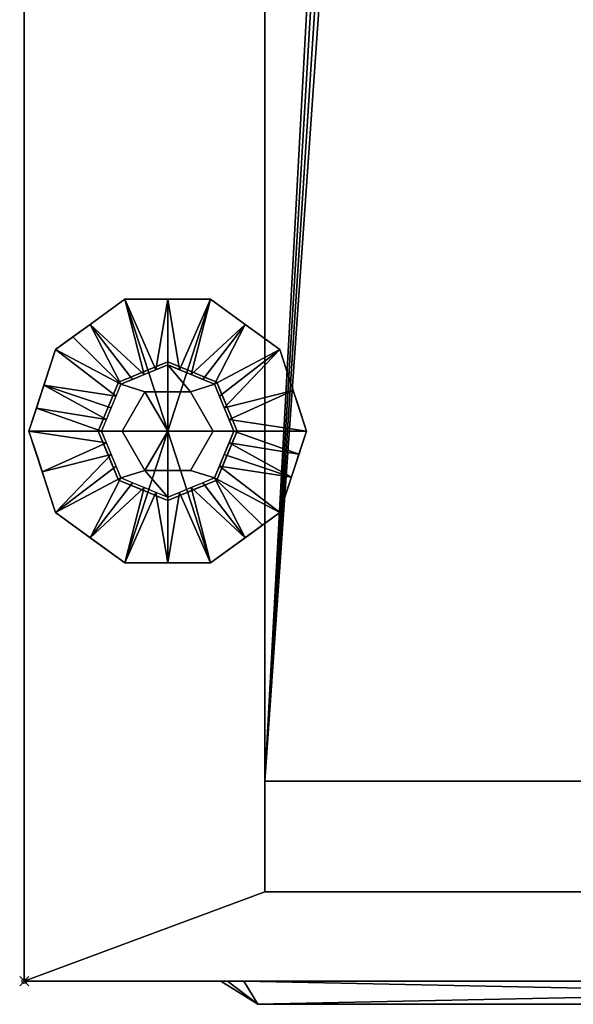
# Model space of a CAD drawing. Units: millimetres. Extents: x 475 to 2117, y -1884 to -16.
# Drawn here: x 499 to 619, y -1127 to -914 of the extents above; entities that cross this region are included whole.
import ezdxf

# ---------------------------------------------------------------- set-up
doc = ezdxf.new("R2010")
doc.units = ezdxf.units.MM
doc.header["$PDMODE"] = 35
for name, color, linetype in [('PQ_200_2D', 1, 'Continuous'), ('PQ_200_3D', 1, 'Continuous'), ('PQ_204_2D', 7, 'Continuous'), ('PQ_BLACK_3D', 250, 'Continuous'), ('PQ_BLUE_3D', 5, 'Continuous'), ('PQ_DARKGRAY_3D', 252, 'Continuous'), ('PQ_INS_3D', 3, 'Continuous')]:
    doc.layers.add(name, color=color, linetype=linetype)

msp = doc.modelspace()

# ---------------------------------------------------------------- linework, layer by layer
at = {"layer": 'PQ_200_2D'}
for q in [(500, -120), (839, -1122)]:
    msp.add_line((500, -1122), q, dxfattribs=at)
at = {"layer": 'PQ_204_2D'}
for q in [(542.5, -1122), (788.5, -1127)]:
    msp.add_line((550.5, -1127), q, dxfattribs=at)
at = {"layer": 'PQ_INS_3D'}
msp.add_point((500, -1122), dxfattribs=at)

# ---------------------------------------------------------------- meshes
at = {"layer": 'PQ_200_3D'}
mesh = msp.add_polyface(dxfattribs=at)
corners = [(500, -1122, 150), (500, -120, 150), (1662, -120, 150), (1662, -1122, 150), (1592.19, -1122, 150), (1592.19, -1050, 150), (906.02, -1050, 150), (906.02, -1122, 150), (870, -1102.69, 150), (870, -141.75, 150), (552, -141.75, 150), (552, -1102.69, 150)]
mesh.append_faces([[corners[k] for k in face] for face in [(5, 2, 3, 4)]], dxfattribs={"vtx0": -1})
mesh.append_faces([[corners[k] for k in face] for face in [(5, 6, 9, 2)]], dxfattribs={"vtx1": -1, "vtx2": -1, "vtx3": -1})
mesh.append_faces([[corners[k] for k in face] for face in [(9, 10, 1, 2), (0, 1, 10, 11), (7, 0, 11, 8), (8, 9, 6, 7)]], dxfattribs={"vtx1": -1, "vtx3": -1})
mesh = msp.add_polyface(dxfattribs=at)
corners = [(1662, -120, 1794), (500, -120, 1794), (500, -1122, 1794), (839, -1122, 1794), (839, -1050, 1794), (1662, -1050, 1794)]
mesh.append_faces([[corners[k] for k in face] for face in [(2, 3, 4, 1)]], dxfattribs={"vtx2": -1})
mesh.append_faces([[corners[k] for k in face] for face in [(4, 5, 0, 1)]], dxfattribs={"vtx3": -1})
mesh = msp.add_polyface(dxfattribs=at)
corners = [(500, -1122, 150), (500, -1122, 1794), (500, -120, 1794), (500, -120, 150)]
mesh.append_faces([[corners[k] for k in face] for face in [(0, 1, 2, 3)]])
mesh = msp.add_polyface(dxfattribs=at)
corners = [(552, -1102.69, 150), (552, -141.75, 150), (552, -141.75, 108.5), (552, -1078.73, 108.5)]
mesh.append_faces([[corners[k] for k in face] for face in [(0, 1, 2, 3)]])
mesh = msp.add_polyface(dxfattribs=at)
corners = [(870, -141.75, 108.5), (870, -1078.73, 108.5), (552, -1078.73, 108.5), (552, -141.75, 108.5), (589.04, -141.75, 108.5), (588.14, -151.01, 108.5), (588.08, -160.46, 108.5), (588.89, -169.76, 108.5), (590.54, -178.59, 108.5), (592.95, -186.66, 108.5), (596.06, -193.67, 108.5), (599.76, -199.4, 108.5), (603.91, -203.63, 108.5), (608.37, -206.24, 108.5), (613, -207.11, 108.5), (617.63, -206.24, 108.5), (622.09, -203.63, 108.5), (626.24, -199.4, 108.5), (629.94, -193.67, 108.5), (633.05, -186.66, 108.5), (635.46, -178.59, 108.5), (637.11, -169.76, 108.5), (637.92, -160.46, 108.5), (637.86, -151.01, 108.5), (636.96, -141.75, 108.5)]
mesh.append_faces([[corners[k] for k in face] for face in [(0, 23, 24), (5, 3, 4)]], dxfattribs={"vtx0": -1})
mesh.append_faces([[corners[k] for k in face] for face in [(18, 0, 17), (22, 0, 21)]], dxfattribs={"vtx0": -1, "vtx1": -1})
mesh.append_faces([[corners[k] for k in face] for face in [(0, 18, 19), (15, 1, 2, 14), (0, 22, 23), (0, 19, 20), (3, 10, 11, 2), (2, 11, 12), (3, 5, 6)]], dxfattribs={"vtx0": -1, "vtx2": -1})
mesh.append_faces([[corners[k] for k in face] for face in [(16, 17, 0), (20, 21, 0), (13, 14, 2), (12, 13, 2), (8, 9, 3), (6, 7, 3), (7, 8, 3), (9, 10, 3)]], dxfattribs={"vtx1": -1, "vtx2": -1})
mesh.append_faces([[corners[k] for k in face] for face in [(15, 16, 0, 1)]], dxfattribs={"vtx1": -1, "vtx3": -1})
mesh = msp.add_polyface(dxfattribs=at)
corners = [(531, -1003, 150), (546, -1003, 150), (541.61, -992.39, 150), (531, -988, 150), (520.39, -992.39, 150), (516, -1003, 150)]
mesh.append_faces([[corners[k] for k in face] for face in [(2, 3, 0, 1)]], dxfattribs={"vtx1": -1})
mesh.append_faces([[corners[k] for k in face] for face in [(4, 5, 0, 3)]], dxfattribs={"vtx2": -1})
mesh = msp.add_polyface(dxfattribs=at)
corners = [(516, -1003, 150), (520.39, -992.39, 150), (531, -988, 150), (541.61, -992.39, 150), (546, -1003, 150), (546, -1003, 35), (541.61, -992.39, 35), (531, -988, 35), (520.39, -992.39, 35), (516, -1003, 35), (543.7, -997.46, 35), (543.8, -997.7, 150), (544.85, -1000.23, 150), (536.3, -990.2, 150), (536.3, -990.2, 35), (533.65, -989.1, 35), (518.2, -997.7, 150), (518.2, -997.7, 35), (517.15, -1000.23, 35), (525.7, -990.2, 35), (525.7, -990.2, 150), (528.35, -989.1, 150), (542.7, -995.05, 150), (542.66, -994.92, 35), (544.85, -1000.23, 35), (538.95, -991.3, 150), (538.95, -991.3, 35), (533.65, -989.1, 150), (519.3, -995.05, 150), (519.3, -995.05, 35), (517.1, -1000.35, 150), (523.05, -991.3, 35), (523.05, -991.3, 150), (528.35, -989.1, 35)]
mesh.append_faces([[corners[k] for k in face] for face in [(24, 12, 4, 5)]], dxfattribs={"vtx0": -1})
mesh.append_faces([[corners[k] for k in face] for face in [(9, 30, 18), (10, 11, 24), (18, 16, 17)]], dxfattribs={"vtx0": -1, "vtx1": -1})
mesh.append_faces([[corners[k] for k in face] for face in [(3, 23, 6), (24, 11, 12), (22, 10, 23), (18, 30, 16), (19, 32, 20, 33), (10, 22, 11), (32, 19, 31), (33, 20, 21)]], dxfattribs={"vtx0": -1, "vtx2": -1})
mesh.append_faces([[corners[k] for k in face] for face in [(3, 22, 23)]], dxfattribs={"vtx1": -1, "vtx2": -1})
mesh.append_faces([[corners[k] for k in face] for face in [(2, 27, 15, 7), (13, 25, 26, 14), (6, 26, 25, 3), (21, 2, 7, 33), (8, 29, 28, 1), (1, 32, 31, 8), (29, 17, 16, 28), (27, 13, 14, 15)]], dxfattribs={"vtx1": -1, "vtx3": -1})
mesh.append_faces([[corners[k] for k in face] for face in [(9, 0, 30)]], dxfattribs={"vtx2": -1})
mesh = msp.add_polyface(dxfattribs=at)
corners = [(516, -1003, 35), (520.39, -992.39, 35), (531, -988, 35), (541.61, -992.39, 35), (546, -1003, 35), (531, -1003, 35)]
mesh.append_faces([[corners[k] for k in face] for face in [(5, 2, 3, 4)]], dxfattribs={"vtx0": -1})
mesh.append_faces([[corners[k] for k in face] for face in [(5, 0, 1, 2)]], dxfattribs={"vtx3": -1})
mesh = msp.add_polyface(dxfattribs=at)
corners = [(531, -1003, 150), (516, -1003, 150), (520.39, -1013.61, 150), (531, -1018, 150), (541.61, -1013.61, 150), (546, -1003, 150)]
mesh.append_faces([[corners[k] for k in face] for face in [(4, 5, 0, 3)]], dxfattribs={"vtx2": -1})
mesh.append_faces([[corners[k] for k in face] for face in [(0, 1, 2, 3)]], dxfattribs={"vtx3": -1})
mesh = msp.add_polyface(dxfattribs=at)
corners = [(546, -1003, 150), (541.61, -1013.61, 150), (531, -1018, 150), (520.39, -1013.61, 150), (516, -1003, 150), (516, -1003, 35), (520.39, -1013.61, 35), (531, -1018, 35), (541.61, -1013.61, 35), (546, -1003, 35), (518.3, -1008.54, 150), (518.2, -1008.3, 35), (519.3, -1010.95, 35), (525.7, -1015.8, 150), (525.7, -1015.8, 35), (528.35, -1016.9, 35), (543.8, -1008.3, 150), (543.8, -1008.3, 35), (544.85, -1005.77, 35), (536.3, -1015.8, 35), (536.3, -1015.8, 150), (533.65, -1016.9, 150), (517.15, -1005.77, 150), (517.1, -1005.65, 35), (519.34, -1011.08, 150), (523.05, -1014.7, 150), (523.05, -1014.7, 35), (528.35, -1016.9, 150), (542.7, -1010.95, 150), (542.7, -1010.95, 35), (544.9, -1005.65, 150), (538.95, -1014.7, 35), (538.95, -1014.7, 150), (533.65, -1016.9, 35)]
mesh.append_faces([[corners[k] for k in face] for face in [(10, 12, 24), (6, 24, 12), (9, 30, 18), (4, 23, 22), (12, 10, 11), (18, 16, 17)]], dxfattribs={"vtx0": -1, "vtx1": -1})
mesh.append_faces([[corners[k] for k in face] for face in [(6, 3, 24), (18, 30, 16), (14, 27, 13, 26), (19, 32, 20, 33), (11, 10, 22), (26, 13, 25), (27, 14, 15), (32, 19, 31), (33, 20, 21)]], dxfattribs={"vtx0": -1, "vtx2": -1})
mesh.append_faces([[corners[k] for k in face] for face in [(23, 11, 22)]], dxfattribs={"vtx1": -1, "vtx2": -1})
mesh.append_faces([[corners[k] for k in face] for face in [(15, 7, 2, 27), (6, 26, 25, 3), (7, 33, 21, 2), (8, 29, 28, 1), (1, 32, 31, 8), (29, 17, 16, 28)]], dxfattribs={"vtx1": -1, "vtx3": -1})
mesh.append_faces([[corners[k] for k in face] for face in [(4, 5, 23), (9, 0, 30)]], dxfattribs={"vtx2": -1})
mesh = msp.add_polyface(dxfattribs=at)
corners = [(546, -1003, 35), (541.61, -1013.61, 35), (531, -1018, 35), (520.39, -1013.61, 35), (516, -1003, 35), (531, -1003, 35)]
mesh.append_faces([[corners[k] for k in face] for face in [(3, 4, 5, 2)]], dxfattribs={"vtx2": -1})
mesh.append_faces([[corners[k] for k in face] for face in [(5, 0, 1, 2)]], dxfattribs={"vtx3": -1})
mesh = msp.add_polyface(dxfattribs=at)
corners = [(870, -1102.69, 150), (552, -1102.69, 150), (552, -1078.73, 108.5), (870, -1078.73, 108.5)]
mesh.append_faces([[corners[k] for k in face] for face in [(0, 1, 2, 3)]])
mesh = msp.add_polyface(dxfattribs=at)
corners = [(839, -1122, 1794), (500, -1122, 1794), (500, -1122, 150), (906.02, -1122, 150), (906.02, -1122, 181.5), (891, -1122, 181.5), (891, -1122, 190), (839, -1122, 190), (1592.19, -1122, 150), (1662, -1122, 150), (1662, -1122, 201.49), (1630.5, -1122, 201.49), (1630.5, -1122, 181.5), (1592.19, -1122, 181.5)]
mesh.append_faces([[corners[k] for k in face] for face in [(3, 5, 7, 2)]], dxfattribs={"vtx0": -1, "vtx1": -1, "vtx2": -1})
mesh.append_faces([[corners[k] for k in face] for face in [(6, 7, 5), (8, 9, 12, 13)]], dxfattribs={"vtx1": -1})
mesh.append_faces([[corners[k] for k in face] for face in [(3, 4, 5), (10, 11, 12, 9)]], dxfattribs={"vtx2": -1})
mesh.append_faces([[corners[k] for k in face] for face in [(7, 0, 1, 2)]], dxfattribs={"vtx3": -1})
at = {"layer": 'PQ_BLACK_3D'}
mesh = msp.add_polyface(dxfattribs=at)
corners = [(501, -1003), (506.73, -985.37), (521.73, -974.47), (540.27, -974.47), (555.27, -985.37), (561, -1003), (531, -1003)]
mesh.append_faces([[corners[k] for k in face] for face in [(1, 2, 6, 0)]], dxfattribs={"vtx1": -1})
mesh.append_faces([[corners[k] for k in face] for face in [(2, 3, 6)]], dxfattribs={"vtx1": -1, "vtx2": -1})
mesh.append_faces([[corners[k] for k in face] for face in [(4, 5, 6, 3)]], dxfattribs={"vtx2": -1})
mesh = msp.add_polyface(dxfattribs=at)
corners = [(501, -1003, 8.3), (506.73, -985.37, 8.3), (521.73, -974.47, 8.3), (540.27, -974.47, 8.3), (555.27, -985.37, 8.3), (561, -1003, 8.3), (561, -1003), (555.27, -985.37), (540.27, -974.47), (521.73, -974.47), (506.73, -985.37), (501, -1003), (557.37, -991.82), (558.14, -994.18, 8.3), (547.77, -979.92, 8.3), (547.77, -979.92), (531, -974.47, 8.3), (531, -974.47), (514.23, -979.92, 8.3), (514.23, -979.92), (504.63, -991.82, 8.3), (503.86, -994.18), (559.18, -997.41), (502.82, -997.41, 8.3)]
mesh.append_faces([[corners[k] for k in face] for face in [(22, 5, 6), (23, 11, 0)]], dxfattribs={"vtx0": -1})
mesh.append_faces([[corners[k] for k in face] for face in [(7, 4, 12), (11, 23, 21), (5, 22, 13)]], dxfattribs={"vtx0": -1, "vtx1": -1})
mesh.append_faces([[corners[k] for k in face] for face in [(14, 15, 8, 3), (15, 14, 4, 7), (16, 17, 9, 2), (18, 19, 10, 1), (19, 18, 2, 9), (10, 20, 1), (12, 4, 13), (3, 8, 17, 16), (20, 10, 21)]], dxfattribs={"vtx0": -1, "vtx2": -1})
mesh.append_faces([[corners[k] for k in face] for face in [(22, 12, 13), (23, 20, 21)]], dxfattribs={"vtx1": -1, "vtx2": -1})
mesh = msp.add_polyface(dxfattribs=at)
corners = [(516.69, -1003, 21), (520.88, -992.88, 21), (531, -988.69, 21), (541.12, -992.88, 21), (545.31, -1003, 21), (561, -1003, 8.3), (555.27, -985.37, 8.3), (540.27, -974.47, 8.3), (521.73, -974.47, 8.3), (506.73, -985.37, 8.3), (501, -1003, 8.3), (525.94, -990.78, 21), (536.06, -990.78, 21), (543.22, -997.94, 21), (558.14, -994.18, 8.3), (504.24, -993.03, 8.3), (518.78, -997.94, 21), (519.83, -995.41, 21), (547.77, -979.92, 8.3), (514.23, -979.92, 8.3), (533.53, -989.74, 21), (531, -974.47, 8.3), (528.47, -989.74, 21), (542.17, -995.41, 21), (544.26, -1000.47, 21), (502.62, -998.01, 8.3), (517.74, -1000.47, 21), (538.59, -991.83, 21), (510.48, -982.64, 8.3), (523.41, -991.83, 21)]
mesh.append_faces([[corners[k] for k in face] for face in [(15, 17, 9), (6, 13, 14), (1, 9, 17), (17, 15, 16), (21, 20, 7), (8, 22, 21), (20, 21, 2)]], dxfattribs={"vtx0": -1, "vtx1": -1})
mesh.append_faces([[corners[k] for k in face] for face in [(18, 12, 27), (15, 26, 16), (1, 19, 28), (21, 22, 2), (25, 0, 26), (24, 5, 14), (1, 28, 9), (3, 6, 18), (8, 11, 22), (6, 3, 23), (14, 13, 24), (26, 15, 25), (12, 18, 7), (19, 1, 29)]], dxfattribs={"vtx0": -1, "vtx2": -1})
mesh.append_faces([[corners[k] for k in face] for face in [(23, 13, 6), (20, 12, 7), (29, 11, 19), (8, 19, 11), (27, 3, 18)]], dxfattribs={"vtx1": -1, "vtx2": -1})
mesh.append_faces([[corners[k] for k in face] for face in [(24, 4, 5), (25, 10, 0)]], dxfattribs={"vtx2": -1})
mesh = msp.add_polyface(dxfattribs=at)
corners = [(521.19, -1003, 21), (526.09, -994.5, 21), (535.91, -994.5, 21), (540.81, -1003, 21), (545.31, -1003, 21), (541.12, -992.88, 21), (531, -988.69, 21), (520.88, -992.88, 21), (516.69, -1003, 21)]
mesh.append_faces([[corners[k] for k in face] for face in [(6, 2, 5)]], dxfattribs={"vtx0": -1, "vtx1": -1})
mesh.append_faces([[corners[k] for k in face] for face in [(6, 7, 1, 2)]], dxfattribs={"vtx1": -1, "vtx3": -1})
mesh.append_faces([[corners[k] for k in face] for face in [(3, 4, 5, 2)]], dxfattribs={"vtx2": -1})
mesh.append_faces([[corners[k] for k in face] for face in [(7, 8, 0, 1)]], dxfattribs={"vtx3": -1})
mesh = msp.add_polyface(dxfattribs=at)
corners = [(521.19, -1003, 35), (526.09, -994.5, 35), (535.91, -994.5, 35), (540.81, -1003, 35), (540.81, -1003, 21), (535.91, -994.5, 21), (526.09, -994.5, 21), (521.19, -1003, 21)]
mesh.append_faces([[corners[k] for k in face] for face in [(1, 6, 7, 0)]], dxfattribs={"vtx0": -1})
mesh.append_faces([[corners[k] for k in face] for face in [(2, 5, 6, 1)]], dxfattribs={"vtx0": -1, "vtx2": -1})
mesh.append_faces([[corners[k] for k in face] for face in [(3, 4, 5, 2)]], dxfattribs={"vtx2": -1})
mesh = msp.add_polyface(dxfattribs=at)
corners = [(531, -1003, 35), (540.81, -1003, 35), (535.91, -994.5, 35), (526.09, -994.5, 35), (521.19, -1003, 35)]
mesh.append_faces([[corners[k] for k in face] for face in [(3, 4, 0)]], dxfattribs={"vtx2": -1})
mesh.append_faces([[corners[k] for k in face] for face in [(0, 1, 2, 3)]], dxfattribs={"vtx3": -1})
mesh = msp.add_polyface(dxfattribs=at)
corners = [(561, -1003), (555.27, -1020.63), (540.27, -1031.53), (521.73, -1031.53), (506.73, -1020.63), (501, -1003), (531, -1003)]
mesh.append_faces([[corners[k] for k in face] for face in [(3, 6, 2)]], dxfattribs={"vtx0": -1, "vtx1": -1})
mesh.append_faces([[corners[k] for k in face] for face in [(1, 2, 6, 0)]], dxfattribs={"vtx1": -1})
mesh.append_faces([[corners[k] for k in face] for face in [(4, 5, 6, 3)]], dxfattribs={"vtx2": -1})
mesh = msp.add_polyface(dxfattribs=at)
corners = [(561, -1003, 8.3), (555.27, -1020.63, 8.3), (540.27, -1031.53, 8.3), (521.73, -1031.53, 8.3), (506.73, -1020.63, 8.3), (501, -1003, 8.3), (501, -1003), (506.73, -1020.63), (521.73, -1031.53), (540.27, -1031.53), (555.27, -1020.63), (561, -1003), (504.63, -1014.18), (503.86, -1011.82, 8.3), (514.23, -1026.08, 8.3), (514.23, -1026.08), (531, -1031.53, 8.3), (531, -1031.53), (547.77, -1026.08, 8.3), (547.77, -1026.08), (557.37, -1014.18, 8.3), (558.14, -1011.82), (502.82, -1008.59), (559.18, -1008.59, 8.3)]
mesh.append_faces([[corners[k] for k in face] for face in [(22, 5, 6), (23, 11, 0)]], dxfattribs={"vtx0": -1})
mesh.append_faces([[corners[k] for k in face] for face in [(7, 4, 12), (11, 23, 21), (5, 22, 13)]], dxfattribs={"vtx0": -1, "vtx1": -1})
mesh.append_faces([[corners[k] for k in face] for face in [(14, 15, 8, 3), (15, 14, 4, 7), (16, 17, 9, 2), (18, 19, 10, 1), (19, 18, 2, 9), (10, 20, 1), (12, 4, 13), (3, 8, 17, 16), (20, 10, 21)]], dxfattribs={"vtx0": -1, "vtx2": -1})
mesh.append_faces([[corners[k] for k in face] for face in [(22, 12, 13), (23, 20, 21)]], dxfattribs={"vtx1": -1, "vtx2": -1})
mesh = msp.add_polyface(dxfattribs=at)
corners = [(545.31, -1003, 21), (541.12, -1013.12, 21), (531, -1017.31, 21), (520.88, -1013.12, 21), (516.69, -1003, 21), (501, -1003, 8.3), (506.73, -1020.63, 8.3), (521.73, -1031.53, 8.3), (540.27, -1031.53, 8.3), (555.27, -1020.63, 8.3), (561, -1003, 8.3), (536.06, -1015.22, 21), (525.94, -1015.22, 21), (518.78, -1008.06, 21), (503.86, -1011.82, 8.3), (557.76, -1012.97, 8.3), (543.22, -1008.06, 21), (542.17, -1010.59, 21), (514.23, -1026.08, 8.3), (547.77, -1026.08, 8.3), (531, -1031.53, 8.3), (533.53, -1016.26, 21), (528.47, -1016.26, 21), (519.83, -1010.59, 21), (517.74, -1005.53, 21), (559.38, -1007.99, 8.3), (544.26, -1005.53, 21), (523.41, -1014.17, 21), (551.52, -1023.36, 8.3), (538.59, -1014.17, 21)]
mesh.append_faces([[corners[k] for k in face] for face in [(6, 13, 14), (1, 9, 17), (15, 17, 9), (2, 20, 21), (17, 15, 16), (20, 22, 7), (22, 20, 2)]], dxfattribs={"vtx0": -1, "vtx1": -1})
mesh.append_faces([[corners[k] for k in face] for face in [(1, 28, 9), (18, 12, 27), (1, 19, 28), (6, 3, 23), (8, 11, 21), (11, 8, 19), (15, 26, 16), (25, 0, 26), (24, 5, 14), (3, 6, 18), (14, 13, 24), (26, 15, 25), (12, 18, 7), (19, 1, 29)]], dxfattribs={"vtx0": -1, "vtx2": -1})
mesh.append_faces([[corners[k] for k in face] for face in [(23, 13, 6), (29, 11, 19), (20, 8, 21), (22, 12, 7), (27, 3, 18)]], dxfattribs={"vtx1": -1, "vtx2": -1})
mesh.append_faces([[corners[k] for k in face] for face in [(24, 4, 5), (25, 10, 0)]], dxfattribs={"vtx2": -1})
mesh = msp.add_polyface(dxfattribs=at)
corners = [(540.81, -1003, 21), (535.91, -1011.5, 21), (526.09, -1011.5, 21), (521.19, -1003, 21), (516.69, -1003, 21), (520.88, -1013.12, 21), (531, -1017.31, 21), (541.12, -1013.12, 21), (545.31, -1003, 21)]
mesh.append_faces([[corners[k] for k in face] for face in [(5, 2, 3, 4)]], dxfattribs={"vtx0": -1})
mesh.append_faces([[corners[k] for k in face] for face in [(2, 5, 6)]], dxfattribs={"vtx0": -1, "vtx2": -1})
mesh.append_faces([[corners[k] for k in face] for face in [(0, 1, 7, 8)]], dxfattribs={"vtx1": -1})
mesh.append_faces([[corners[k] for k in face] for face in [(6, 7, 1, 2)]], dxfattribs={"vtx1": -1, "vtx3": -1})
mesh = msp.add_polyface(dxfattribs=at)
corners = [(540.81, -1003, 35), (535.91, -1011.5, 35), (526.09, -1011.5, 35), (521.19, -1003, 35), (521.19, -1003, 21), (526.09, -1011.5, 21), (535.91, -1011.5, 21), (540.81, -1003, 21)]
mesh.append_faces([[corners[k] for k in face] for face in [(1, 6, 7, 0)]], dxfattribs={"vtx0": -1})
mesh.append_faces([[corners[k] for k in face] for face in [(2, 5, 6, 1)]], dxfattribs={"vtx0": -1, "vtx2": -1})
mesh.append_faces([[corners[k] for k in face] for face in [(3, 4, 5, 2)]], dxfattribs={"vtx2": -1})
mesh = msp.add_polyface(dxfattribs=at)
corners = [(531, -1003, 35), (521.19, -1003, 35), (526.09, -1011.5, 35), (535.91, -1011.5, 35), (540.81, -1003, 35)]
mesh.append_faces([[corners[k] for k in face] for face in [(1, 2, 0)]], dxfattribs={"vtx1": -1})
mesh.append_faces([[corners[k] for k in face] for face in [(3, 4, 0, 2)]], dxfattribs={"vtx2": -1})
mesh = msp.add_polyface(dxfattribs=at)
corners = [(542.5, -1122, 1093), (542.5, -1122, 1581), (543.96, -1122, 1584.54), (547.5, -1122, 1586), (791.5, -1122, 1586), (795.04, -1122, 1584.54), (796.5, -1122, 1581), (796.5, -1122, 1093), (795.04, -1122, 1089.46), (791.5, -1122, 1088), (547.5, -1122, 1088), (543.96, -1122, 1089.46)]
mesh.append_faces([[corners[k] for k in face] for face in [(0, 1, 6, 7)]], dxfattribs={"vtx1": -1, "vtx3": -1})
mesh.append_faces([[corners[k] for k in face] for face in [(4, 5, 6, 3), (10, 11, 0, 9)]], dxfattribs={"vtx2": -1})
mesh.append_faces([[corners[k] for k in face] for face in [(1, 2, 3, 6), (7, 8, 9, 0)]], dxfattribs={"vtx2": -1, "vtx3": -1})
mesh = msp.add_polyface(dxfattribs=at)
corners = [(542.5, -1122, 1093), (543.96, -1122, 1089.46), (547.5, -1122, 1088), (550.5, -1127, 1096), (550.5, -1127, 1096), (550.5, -1127, 1096), (550.5, -1127, 1096), (550.5, -1127, 1096), (550.5, -1127, 1096), (550.5, -1127, 1096), (550.5, -1127, 1096)]
mesh.append_faces([[corners[k] for k in face] for face in [(8, 0, 1), (5, 1, 2)]])
mesh = msp.add_polyface(dxfattribs=at)
corners = [(547.5, -1122, 1586), (543.96, -1122, 1584.54), (542.5, -1122, 1581), (550.5, -1127, 1578), (550.5, -1127, 1578), (550.5, -1127, 1578), (550.5, -1127, 1578), (550.5, -1127, 1578), (550.5, -1127, 1578), (550.5, -1127, 1578), (550.5, -1127, 1578)]
mesh.append_faces([[corners[k] for k in face] for face in [(8, 0, 1), (5, 1, 2)]])
mesh = msp.add_polyface(dxfattribs=at)
corners = [(542.5, -1122, 1093), (550.5, -1127, 1096), (550.5, -1127, 1578), (542.5, -1122, 1581)]
mesh.append_faces([[corners[k] for k in face] for face in [(0, 1, 2), (2, 3, 0)]], dxfattribs={"vtx2": -1})
mesh = msp.add_polyface(dxfattribs=at)
corners = [(547.5, -1122, 1586), (550.5, -1127, 1578), (788.5, -1127, 1578), (791.5, -1122, 1586)]
mesh.append_faces([[corners[k] for k in face] for face in [(0, 1, 2), (2, 3, 0)]], dxfattribs={"vtx2": -1})
mesh = msp.add_polyface(dxfattribs=at)
corners = [(791.5, -1122, 1088), (788.5, -1127, 1096), (550.5, -1127, 1096), (547.5, -1122, 1088)]
mesh.append_faces([[corners[k] for k in face] for face in [(0, 1, 2), (2, 3, 0)]], dxfattribs={"vtx2": -1})
mesh = msp.add_polyface(dxfattribs=at)
corners = [(598.98, -1127, 1190.33), (598.98, -1127, 1136.15), (598.98, -1127, 1121.67), (740.02, -1127, 1121.67), (740.02, -1127, 1136.15), (740.02, -1127, 1190.33)]
mesh.append_faces([[corners[k] for k in face] for face in [(4, 5, 0, 1), (1, 2, 3, 4)]], dxfattribs={"vtx3": -1})
mesh = msp.add_polyface(dxfattribs=at)
corners = [(598.99, -1127, 1551.83), (598.99, -1127, 1538.16), (598.99, -1127, 1383.17), (740.01, -1127, 1383.17), (740.01, -1127, 1538.16), (740.01, -1127, 1551.83), (622.03, -1127, 1547.17), (716.97, -1127, 1547.17), (716.97, -1127, 1387.83), (622.03, -1127, 1387.83)]
mesh.append_faces([[corners[k] for k in face] for face in [(4, 8, 3)]], dxfattribs={"vtx0": -1, "vtx1": -1})
mesh.append_faces([[corners[k] for k in face] for face in [(6, 0, 1, 9), (7, 5, 0, 6), (9, 1, 2)]], dxfattribs={"vtx0": -1, "vtx2": -1})
mesh.append_faces([[corners[k] for k in face] for face in [(4, 5, 7, 8), (8, 9, 2, 3)]], dxfattribs={"vtx1": -1, "vtx3": -1})
at = {"layer": 'PQ_BLUE_3D'}
mesh = msp.add_polyface(dxfattribs=at)
corners = [(740.02, -1127, 1136.15), (740.02, -1127, 1121.67), (598.98, -1127, 1121.67), (598.98, -1127, 1136.15), (550.5, -1127, 1136.15), (550.5, -1127, 1096), (788.5, -1127, 1096), (788.5, -1127, 1136.15)]
mesh.append_faces([[corners[k] for k in face] for face in [(1, 2, 5, 6)]], dxfattribs={"vtx1": -1, "vtx3": -1})
mesh.append_faces([[corners[k] for k in face] for face in [(7, 0, 1, 6)]], dxfattribs={"vtx2": -1})
mesh.append_faces([[corners[k] for k in face] for face in [(2, 3, 4, 5)]], dxfattribs={"vtx3": -1})
mesh = msp.add_polyface(dxfattribs=at)
corners = [(550.5, -1127, 1538.16), (598.99, -1127, 1538.16), (598.99, -1127, 1551.83), (740.01, -1127, 1551.83), (740.01, -1127, 1538.16), (788.5, -1127, 1538.16), (788.5, -1127, 1578), (550.5, -1127, 1578)]
mesh.append_faces([[corners[k] for k in face] for face in [(2, 7, 0, 1)]], dxfattribs={"vtx0": -1})
mesh.append_faces([[corners[k] for k in face] for face in [(5, 6, 3, 4)]], dxfattribs={"vtx1": -1})
mesh.append_faces([[corners[k] for k in face] for face in [(6, 7, 2, 3)]], dxfattribs={"vtx1": -1, "vtx3": -1})
at = {"layer": 'PQ_DARKGRAY_3D'}
mesh = msp.add_polyface(dxfattribs=at)
corners = [(550.5, -1127, 1538.16), (550.5, -1127, 1136.15), (598.98, -1127, 1136.15), (598.98, -1127, 1190.33), (740.02, -1127, 1190.33), (740.02, -1127, 1136.15), (788.5, -1127, 1136.15), (788.5, -1127, 1538.16), (740.01, -1127, 1538.16), (740.01, -1127, 1383.17), (598.99, -1127, 1383.17), (598.99, -1127, 1538.16)]
mesh.append_faces([[corners[k] for k in face] for face in [(9, 10, 3, 4)]], dxfattribs={"vtx1": -1, "vtx3": -1})
mesh.append_faces([[corners[k] for k in face] for face in [(7, 8, 9, 6)]], dxfattribs={"vtx2": -1})
mesh.append_faces([[corners[k] for k in face] for face in [(1, 2, 3, 10), (4, 5, 6, 9)]], dxfattribs={"vtx2": -1, "vtx3": -1})
mesh.append_faces([[corners[k] for k in face] for face in [(10, 11, 0, 1)]], dxfattribs={"vtx3": -1})

doc.saveas('drawing.dxf')
